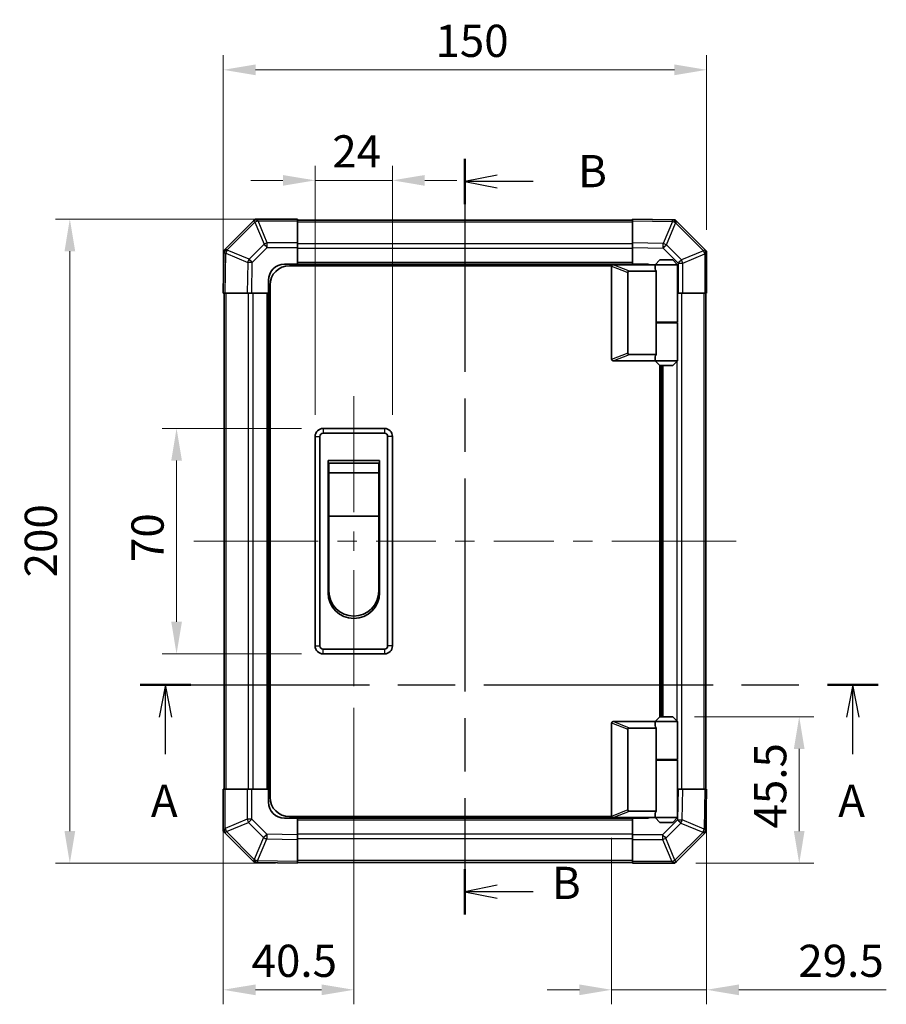
# Model space of a CAD drawing. Units: millimetres. Extents: x 0 to 7078, y -17 to 1264.
# Drawn here: x 2118 to 2387, y 567 to 873 of the extents above; entities that cross this region are included whole.
import ezdxf

# ---------------------------------------------------------------- set-up
doc = ezdxf.new("R2010")
doc.units = ezdxf.units.MM
doc.header["$LTSCALE"] = 4.5
doc.linetypes.add('CHAIN', pattern=[0.3543, 0.2362, -0.0295, 0.0591, -0.0295])
doc.layers.get('Defpoints').update_dxf_attribs({"lineweight": 25})
for name, color, linetype, lineweight in [('Centerline (ISO)', 131, 'Continuous', 18), ('Dimension (ISO)', 7, 'Continuous', 18), ('Dimension (ISO) @ 1', 7, 'Continuous', 18), ('Section Line (ISO)', 7, 'CHAIN', 25), ('Visible (ISO)', 7, 'Continuous', 35), ('Visible Narrow (ISO)', 7, 'Continuous', 25)]:
    doc.layers.add(name, color=color, linetype=linetype, lineweight=lineweight)
doc.styles.add('Note Text (TK)', font='MS PGothic.ttf')
doc.dimstyles.new('Default - Method 1b (TK)', dxfattribs={"dimscale": 4.5, "dimtxt": 2.5, "dimasz": 2.5, "dimexe": 1, "dimexo": 1.5, "dimgap": 1, "dimtad": 1, "dimtoh": 1, "dimrnd": 1e-08, "dimdsep": 46, "dimtxsty": 'Note Text (TK)', "dimcen": 0.09, "dimdle": 5, "dimclrd": 100, "dimclre": 100, "dimclrt": 7, "dimadec": 1, "dimazin": 1, "dimtfac": 1, "dimtmove": 0, "dimatfit": 3, "dimfxl": 1, "dimtolj": 1, "dimlwd": -1, "dimlwe": -1, "dimarcsym": 0})

# ---------------------------------------------------------------- blocks, each defined once
blk = doc.blocks.new('2dTransSection0')
at = {"layer": 'Section Line (ISO)', "linetype": 'CHAIN', "ltscale": 16.723141}
blk.add_line((110.9, 174.589), (168.15, 174.589), dxfattribs=at)
at = {"layer": 'Section Line (ISO)', "linetype": 'Continuous', "lineweight": 50}
for p, q in [((110.9, 174.589), (114.825, 174.589)), ((164.225, 174.589), (168.15, 174.589))]:
    blk.add_line(p, q, dxfattribs=at)
at = {"layer": 'Section Line (ISO)', "linetype": 'Continuous'}
for p, q in [((112.862, 174.589), (112.362, 172.089)), ((112.862, 172.089), (112.862, 174.589)), ((113.362, 172.089), (112.862, 174.589)), ((166.187, 174.589), (165.687, 172.089)), ((166.187, 172.089), (166.187, 174.589)), ((166.687, 172.089), (166.187, 174.589)), ((112.862, 169.217), (112.862, 172.089)), ((166.187, 169.217), (166.187, 172.089))]:
    blk.add_line(p, q, dxfattribs=at)
at = {"layer": 'Section Line (ISO)', "char_height": 2.5, "attachment_point": 7, "style": 'Note Text (TK)'}
for insert in [(111.726, 163.559), (165.051, 163.559)]:
    blk.add_mtext('A', dxfattribs=dict(at, insert=insert))
blk = doc.blocks.new('2dTransSection1')
at = {"layer": 'Section Line (ISO)', "linetype": 'CHAIN', "ltscale": 15.558068}
blk.add_line((136.094, 215.408), (136.094, 156.773), dxfattribs=at)
at = {"layer": 'Section Line (ISO)', "linetype": 'Continuous', "lineweight": 50}
for p, q in [((136.094, 215.408), (136.094, 211.895)), ((136.094, 160.285), (136.094, 156.773))]:
    blk.add_line(p, q, dxfattribs=at)
at = {"layer": 'Section Line (ISO)', "linetype": 'Continuous'}
for p, q in [((138.594, 214.152), (136.094, 213.652)), ((138.594, 213.652), (136.094, 213.652)), ((136.094, 213.652), (138.594, 213.152)), ((141.393, 213.652), (138.594, 213.652)), ((138.594, 159.029), (136.094, 158.529)), ((138.594, 158.529), (136.094, 158.529)), ((136.094, 158.529), (138.594, 158.029)), ((141.393, 158.529), (138.594, 158.529))]:
    blk.add_line(p, q, dxfattribs=at)
at = {"layer": 'Section Line (ISO)', "char_height": 2.5, "attachment_point": 7, "style": 'Note Text (TK)'}
for insert in [(144.866, 212.424), (142.832, 157.184)]:
    blk.add_mtext('B', dxfattribs=dict(at, insert=insert))
blk = doc.blocks.new('*D34')
at = {"layer": 'Defpoints', "color": 0}
for p in [(2233.37, 822.95), (2209.37, 743.44), (2233.37, 743.44)]:
    blk.add_point(p, dxfattribs=at)
at = {"layer": 'Dimension (ISO)', "color": 100}
for p, q in [((2209.37, 750.19), (2209.37, 827.45)), ((2233.37, 750.19), (2233.37, 827.45)), ((2199.37, 822.95), (2189.37, 822.95)), ((2209.37, 822.95), (2233.37, 822.95)), ((2243.37, 822.95), (2253.37, 822.95))]:
    blk.add_line(p, q, dxfattribs=at)
for points in [[(2199.37, 824.61), (2199.37, 821.28), (2209.37, 822.95)], [(2243.37, 824.61), (2243.37, 821.28), (2233.37, 822.95)]]:
    blk.add_solid(points, dxfattribs=at)
at = {"layer": 'Dimension (ISO)', "color": 7, "insert": (2214.7, 831.95), "char_height": 10, "attachment_point": 4, "style": 'Note Text (TK)'}
blk.add_mtext('\\A1;24', dxfattribs=at)
blk = doc.blocks.new('*D35')
at = {"layer": 'Defpoints', "color": 0}
for p in [(2166.37, 745.94), (2211.87, 745.94), (2211.87, 675.94)]:
    blk.add_point(p, dxfattribs=at)
at = {"layer": 'Dimension (ISO)', "color": 100}
for p, q in [((2205.12, 745.94), (2161.87, 745.94)), ((2166.37, 685.94), (2166.37, 735.94)), ((2205.12, 675.94), (2161.87, 675.94))]:
    blk.add_line(p, q, dxfattribs=at)
for points in [[(2164.71, 735.94), (2168.04, 735.94), (2166.37, 745.94)], [(2164.71, 685.94), (2168.04, 685.94), (2166.37, 675.94)]]:
    blk.add_solid(points, dxfattribs=at)
at = {"layer": 'Dimension (ISO)', "color": 7, "insert": (2157.37, 704.47), "char_height": 10, "attachment_point": 4, "rotation": 90, "style": 'Note Text (TK)'}
blk.add_mtext('\\A1;70', dxfattribs=at)
blk = doc.blocks.new('*D36')
at = {"layer": 'Defpoints', "color": 0}
for p in [(2221.37, 665.94), (2180.87, 633.94), (2180.87, 571.67)]:
    blk.add_point(p, dxfattribs=at)
at = {"layer": 'Dimension (ISO)', "color": 100}
for p, q in [((2221.37, 659.19), (2221.37, 567.17)), ((2180.87, 627.19), (2180.87, 567.17)), ((2211.37, 571.67), (2190.87, 571.67))]:
    blk.add_line(p, q, dxfattribs=at)
for points in [[(2190.87, 573.33), (2190.87, 570), (2180.87, 571.67)], [(2211.37, 573.33), (2211.37, 570), (2221.37, 571.67)]]:
    blk.add_solid(points, dxfattribs=at)
at = {"layer": 'Dimension (ISO)', "color": 7, "insert": (2189.65, 580.67), "char_height": 10, "attachment_point": 4, "style": 'Note Text (TK)'}
blk.add_mtext('\\A1;40.5', dxfattribs=at)
blk = doc.blocks.new('*D37')
at = {"layer": 'Defpoints', "color": 0}
for p in [(2330.87, 633.94), (2301.37, 625.64), (2301.37, 571.67)]:
    blk.add_point(p, dxfattribs=at)
at = {"layer": 'Dimension (ISO)', "color": 100}
for p, q in [((2330.87, 627.19), (2330.87, 567.17)), ((2301.37, 618.89), (2301.37, 567.17)), ((2291.37, 571.67), (2281.37, 571.67)), ((2301.37, 571.67), (2330.87, 571.67)), ((2340.87, 571.67), (2386.63, 571.67))]:
    blk.add_line(p, q, dxfattribs=at)
for points in [[(2291.37, 573.33), (2291.37, 570), (2301.37, 571.67)], [(2340.87, 573.33), (2340.87, 570), (2330.87, 571.67)]]:
    blk.add_solid(points, dxfattribs=at)
at = {"layer": 'Dimension (ISO)', "color": 7, "insert": (2359.33, 580.67), "char_height": 10, "attachment_point": 4, "style": 'Note Text (TK)'}
blk.add_mtext('\\A1;29.5', dxfattribs=at)
blk = doc.blocks.new('*D38')
at = {"layer": 'Defpoints', "color": 0}
for p in [(2320.37, 656.44), (2320.78, 610.94), (2359.6, 610.94)]:
    blk.add_point(p, dxfattribs=at)
at = {"layer": 'Dimension (ISO)', "color": 100}
for p, q in [((2327.12, 656.44), (2364.1, 656.44)), ((2359.6, 646.44), (2359.6, 620.94)), ((2327.53, 610.94), (2364.1, 610.94))]:
    blk.add_line(p, q, dxfattribs=at)
for points in [[(2357.93, 646.44), (2361.26, 646.44), (2359.6, 656.44)], [(2357.93, 620.94), (2361.26, 620.94), (2359.6, 610.94)]]:
    blk.add_solid(points, dxfattribs=at)
at = {"layer": 'Dimension (ISO)', "color": 7, "insert": (2350.6, 621.74), "char_height": 10, "attachment_point": 4, "rotation": 90, "style": 'Note Text (TK)'}
blk.add_mtext('\\A1;45.5', dxfattribs=at)
blk = doc.blocks.new('*D42')
at = {"layer": 'Defpoints', "color": 0}
for p in [(2133.25, 810.94), (2203.87, 810.94), (2203.87, 610.94)]:
    blk.add_point(p, dxfattribs=at)
at = {"layer": 'Dimension (ISO)', "color": 100}
for p, q in [((2197.12, 810.94), (2128.75, 810.94)), ((2133.25, 620.94), (2133.25, 800.94)), ((2197.12, 610.94), (2128.75, 610.94))]:
    blk.add_line(p, q, dxfattribs=at)
for points in [[(2131.59, 800.94), (2134.92, 800.94), (2133.25, 810.94)], [(2131.59, 620.94), (2134.92, 620.94), (2133.25, 610.94)]]:
    blk.add_solid(points, dxfattribs=at)
at = {"layer": 'Dimension (ISO)', "color": 7, "insert": (2124.25, 699.7), "char_height": 10, "attachment_point": 4, "rotation": 90, "style": 'Note Text (TK)'}
blk.add_mtext('\\A1;200', dxfattribs=at)
blk = doc.blocks.new('*D43')
at = {"layer": 'Defpoints', "color": 0}
for p in [(2330.87, 857.27), (2330.87, 800.84), (2180.87, 787.94)]:
    blk.add_point(p, dxfattribs=at)
at = {"layer": 'Dimension (ISO)', "color": 100}
for p, q in [((2180.87, 794.69), (2180.87, 861.77)), ((2330.87, 807.59), (2330.87, 861.77)), ((2190.87, 857.27), (2320.87, 857.27))]:
    blk.add_line(p, q, dxfattribs=at)
for points in [[(2190.87, 858.94), (2190.87, 855.6), (2180.87, 857.27)], [(2320.87, 858.94), (2320.87, 855.6), (2330.87, 857.27)]]:
    blk.add_solid(points, dxfattribs=at)
at = {"layer": 'Dimension (ISO)', "color": 7, "insert": (2246.71, 866.27), "char_height": 10, "attachment_point": 4, "style": 'Note Text (TK)'}
blk.add_mtext('\\A1;150', dxfattribs=at)

msp = doc.modelspace()

# ---------------------------------------------------------------- linework, layer by layer
at = {"layer": 'Centerline (ISO)'}
for p, q in [((2221.3749, 745.9383), (2221.3749, 755.9383)), ((2221.3749, 745.9383), (2221.3749, 735.9383)), ((2181.7607, 710.9383), (2171.7607, 710.9383)), ((2181.7607, 710.9383), (2191.7607, 710.9383)), ((2329.9891, 710.9383), (2319.9891, 710.9383)), ((2329.9891, 710.9383), (2339.9891, 710.9383)), ((2221.3749, 675.9383), (2221.3749, 685.9383)), ((2221.3749, 675.9383), (2221.3749, 665.9383))]:
    msp.add_line(p, q, dxfattribs=at)
at = {"layer": 'Centerline (ISO)', "linetype": 'Continuous'}
for p, q in [((2221.3749, 735.9383), (2221.3749, 719.9383)), ((2221.3749, 713.9383), (2221.3749, 707.9383)), ((2191.7607, 710.9383), (2210.3178, 710.9383)), ((2216.3178, 710.9383), (2222.3178, 710.9383)), ((2228.3178, 710.9383), (2246.8749, 710.9383)), ((2252.8749, 710.9383), (2258.8749, 710.9383)), ((2264.8749, 710.9383), (2283.432, 710.9383)), ((2289.432, 710.9383), (2295.432, 710.9383)), ((2301.432, 710.9383), (2319.9891, 710.9383)), ((2221.3749, 701.9383), (2221.3749, 685.9383))]:
    msp.add_line(p, q, dxfattribs=at)
at = {"layer": 'Visible (ISO)'}
for p, q in [((2190.2826, 810.3459), (2181.175, 801.2384)), ((2190.8749, 810.9383), (2190.2826, 810.3459)), ((2190.8749, 810.9383), (2190.974, 810.9383)), ((2203.8749, 810.9383), (2190.974, 810.9383)), ((2203.8749, 810.9383), (2203.8749, 810.3648)), ((2307.8749, 810.6383), (2203.8749, 810.6383)), ((2203.8749, 803.513), (2203.8749, 810.3648)), ((2307.8749, 810.3526), (2307.8749, 810.9383)), ((2320.2744, 810.7219), (2307.8749, 810.9383)), ((2307.8749, 810.3526), (2307.8749, 803.5227)), ((2321.1059, 810.7074), (2320.2744, 810.7219)), ((2321.1059, 810.7074), (2321.175, 810.6382)), ((2330.2826, 801.5307), (2321.175, 810.6382)), ((2181.1059, 801.1692), (2181.0914, 800.3378)), ((2181.1059, 801.1692), (2181.175, 801.2384)), ((2203.8749, 803.513), (2203.8749, 802.1214)), ((2203.8749, 802.1214), (2203.8749, 796.9383)), ((2307.8749, 802.1087), (2307.8749, 803.5227)), ((2307.8749, 796.9383), (2307.8749, 802.1087)), ((2330.8749, 800.9383), (2330.2826, 801.5307)), ((2330.8749, 800.9383), (2330.8749, 800.8392)), ((2181.0914, 800.3378), (2180.8749, 787.9383)), ((2316.3749, 798.2383), (2314.8749, 796.7383)), ((2316.3749, 798.2383), (2320.3749, 798.2383)), ((2320.3749, 798.2383), (2321.8749, 796.7383)), ((2330.8749, 787.9383), (2330.8749, 800.8392)), ((2199.8749, 796.9383), (2203.8749, 796.9383)), ((2301.4167, 796.4383), (2201.3749, 796.4383)), ((2203.8749, 796.9383), (2203.8749, 796.4383)), ((2307.8749, 796.9383), (2203.8749, 796.9383)), ((2203.8749, 796.9383), (2203.8749, 796.4383)), ((2301.3749, 796.2383), (2301.3749, 767.4383)), ((2301.8749, 796.7383), (2301.8958, 796.7383)), ((2314.8749, 796.7383), (2301.8958, 796.7383)), ((2306.8958, 794.7383), (2315.2126, 794.7383)), ((2307.8749, 796.7383), (2307.8749, 796.9383)), ((2307.8749, 796.7383), (2307.8749, 796.9383)), ((2307.8749, 796.9383), (2311.8749, 796.9383)), ((2321.8749, 796.7383), (2314.8749, 796.7383)), ((2314.8749, 796.7383), (2314.8749, 795.4883)), ((2315.2126, 778.7383), (2315.2126, 794.7383)), ((2321.8749, 796.7383), (2321.8749, 778.9383)), ((2194.8749, 787.9383), (2194.8749, 791.9383)), ((2306.3749, 769.3021), (2306.3749, 794.3745)), ((2195.3749, 631.4383), (2195.3749, 790.4383)), ((2181.4606, 787.9383), (2180.8749, 787.9383)), ((2181.1749, 787.9383), (2181.1749, 633.9383)), ((2181.4606, 787.9383), (2188.2905, 787.9383)), ((2189.7045, 787.9383), (2188.2905, 787.9383)), ((2194.8749, 787.9383), (2189.7045, 787.9383)), ((2194.8749, 787.9383), (2194.8749, 633.9383)), ((2195.3749, 787.9383), (2194.8749, 787.9383)), ((2195.3749, 787.9383), (2194.8749, 787.9383)), ((2322.058, 787.9383), (2321.8749, 787.9383)), ((2323.4496, 787.9383), (2322.058, 787.9383)), ((2323.4496, 787.9383), (2330.3014, 787.9383)), ((2330.8749, 787.9383), (2330.3014, 787.9383)), ((2330.5749, 633.9383), (2330.5749, 787.9383)), ((2315.2126, 778.9383), (2321.8749, 778.9383)), ((2315.2126, 768.9383), (2315.2126, 778.7383)), ((2315.2126, 778.7383), (2321.8749, 778.7383)), ((2315.3749, 778.7383), (2315.3749, 778.9383)), ((2321.3749, 778.7383), (2321.3749, 778.9383)), ((2321.8749, 778.7383), (2321.8749, 766.9383)), ((2315.2126, 768.9383), (2306.8958, 768.9383)), ((2314.8749, 768.1883), (2314.8749, 766.9383)), ((2301.8958, 766.9383), (2301.8749, 766.9383)), ((2301.8958, 766.9383), (2314.8749, 766.9383)), ((2314.8749, 766.9383), (2321.8749, 766.9383)), ((2316.3749, 765.4383), (2314.8749, 766.9383)), ((2316.3749, 656.4383), (2316.3749, 765.4383)), ((2320.3749, 765.4383), (2316.3749, 765.4383)), ((2316.8749, 656.4383), (2316.8749, 765.4383)), ((2320.3749, 765.4383), (2321.8749, 766.9383)), ((2230.8749, 745.9383), (2211.8749, 745.9383)), ((2209.3749, 743.4383), (2209.3749, 678.4383)), ((2210.8749, 678.4383), (2210.8749, 743.4383)), ((2211.8749, 744.4383), (2230.8749, 744.4383)), ((2231.8749, 743.4383), (2231.8749, 678.4383)), ((2233.3749, 678.4383), (2233.3749, 743.4383)), ((2213.3749, 735.9383), (2229.3749, 735.9383)), ((2213.3749, 694.9383), (2213.3749, 735.9383)), ((2213.6249, 735.1883), (2229.1249, 735.1883)), ((2213.6249, 735.1883), (2213.6249, 732.1883)), ((2229.1249, 732.1883), (2229.1249, 735.1883)), ((2229.3749, 735.9383), (2229.3749, 694.9383)), ((2229.1249, 732.1883), (2213.6249, 732.1883)), ((2213.6249, 718.6883), (2213.6249, 732.1883)), ((2229.1249, 732.1883), (2229.1249, 718.6883)), ((2229.1249, 718.6883), (2213.6249, 718.6883)), ((2213.6249, 695.4383), (2213.6249, 718.6883)), ((2229.1249, 718.6883), (2229.1249, 695.4383)), ((2230.8749, 677.4383), (2211.8749, 677.4383)), ((2211.8749, 675.9383), (2230.8749, 675.9383)), ((2301.3749, 625.6383), (2301.3749, 654.4383)), ((2301.8749, 654.9383), (2301.8958, 654.9383)), ((2301.8958, 654.9383), (2314.8749, 654.9383)), ((2316.3749, 656.4383), (2314.8749, 654.9383)), ((2314.8749, 654.9383), (2321.8749, 654.9383)), ((2314.8749, 654.9383), (2314.8749, 653.6883)), ((2320.3749, 656.4383), (2316.3749, 656.4383)), ((2320.3749, 656.4383), (2321.8749, 654.9383)), ((2321.8749, 654.9383), (2321.8749, 643.1383)), ((2306.3749, 652.5745), (2306.3749, 627.5021)), ((2315.2126, 652.9383), (2306.8958, 652.9383)), ((2315.2126, 643.1383), (2315.2126, 652.9383)), ((2315.2126, 643.1383), (2315.2126, 627.1383)), ((2315.2126, 643.1383), (2321.8749, 643.1383)), ((2315.2126, 642.9383), (2321.8749, 642.9383)), ((2315.3749, 642.9383), (2315.3749, 643.1383)), ((2321.3749, 642.9383), (2321.3749, 643.1383)), ((2321.8749, 642.9383), (2321.8749, 625.1383)), ((2180.8749, 633.9383), (2181.4484, 633.9383)), ((2180.8749, 633.9383), (2180.8749, 621.0374)), ((2188.3002, 633.9383), (2181.4484, 633.9383)), ((2188.3002, 633.9383), (2189.6918, 633.9383)), ((2189.6918, 633.9383), (2194.8749, 633.9383)), ((2194.8749, 633.9383), (2195.3749, 633.9383)), ((2194.8749, 633.9383), (2195.3749, 633.9383)), ((2194.8749, 629.9383), (2194.8749, 633.9383)), ((2321.8749, 633.9383), (2322.0453, 633.9383)), ((2322.0453, 633.9383), (2323.4594, 633.9383)), ((2330.2893, 633.9383), (2323.4594, 633.9383)), ((2330.2893, 633.9383), (2330.8749, 633.9383)), ((2330.6585, 621.5388), (2330.8749, 633.9383)), ((2306.8958, 627.1383), (2315.2126, 627.1383)), ((2203.8749, 624.9383), (2199.8749, 624.9383)), ((2301.4167, 625.4383), (2201.3749, 625.4383)), ((2203.8749, 625.4383), (2203.8749, 624.9383)), ((2203.8749, 625.4383), (2203.8749, 624.9383)), ((2203.8749, 624.9383), (2307.8749, 624.9383)), ((2203.8749, 624.9383), (2203.8749, 619.7679)), ((2301.8958, 625.1383), (2301.8749, 625.1383)), ((2314.8749, 625.1383), (2301.8958, 625.1383)), ((2307.8749, 624.9383), (2307.8749, 625.1383)), ((2307.8749, 624.9383), (2307.8749, 625.1383)), ((2307.8749, 619.7552), (2307.8749, 624.9383)), ((2311.8749, 624.9383), (2307.8749, 624.9383)), ((2314.8749, 626.3883), (2314.8749, 625.1383)), ((2321.8749, 625.1383), (2314.8749, 625.1383)), ((2316.3749, 623.6383), (2314.8749, 625.1383)), ((2316.3749, 623.6383), (2320.3749, 623.6383)), ((2320.3749, 623.6383), (2321.8749, 625.1383)), ((2180.8749, 620.9383), (2180.8749, 621.0374)), ((2180.8749, 620.9383), (2181.4673, 620.3459)), ((2321.4673, 611.5307), (2330.5749, 620.6382)), ((2330.644, 620.7074), (2330.5749, 620.6382)), ((2330.644, 620.7074), (2330.6585, 621.5388)), ((2181.4673, 620.3459), (2190.5749, 611.2384)), ((2203.8749, 619.7679), (2203.8749, 618.3539)), ((2203.8749, 611.524), (2203.8749, 618.3539)), ((2307.8749, 618.3636), (2307.8749, 619.7552)), ((2307.8749, 618.3636), (2307.8749, 611.5118)), ((2203.8749, 611.524), (2203.8749, 610.9383)), ((2307.8749, 610.9383), (2307.8749, 611.5118)), ((2320.8749, 610.9383), (2321.4673, 611.5307)), ((2190.644, 611.1692), (2190.5749, 611.2384)), ((2190.644, 611.1692), (2191.4755, 611.1547)), ((2191.4755, 611.1547), (2203.8749, 610.9383)), ((2203.8749, 611.2383), (2307.8749, 611.2383)), ((2307.8749, 610.9383), (2320.7758, 610.9383)), ((2320.8749, 610.9383), (2320.7758, 610.9383))]:
    msp.add_line(p, q, dxfattribs=at)
for centre, radius, start, end in [((2199.8749, 791.9383), 5, 90, 180), ((2201.3749, 790.4383), 6, 90, 180), ((2301.8749, 796.2383), 0.5, 165.002588, 180), ((2311.8749, 791.9383), 5, 73.739795, 90), ((2301.8749, 767.4383), 0.5, 180, 194.997412), ((2211.8749, 743.4383), 2.5, 90, 180), ((2230.8749, 743.4383), 2.5, 0, 90), ((2211.8749, 743.4383), 1, 90, 180), ((2230.8749, 743.4383), 1, 0, 90), ((2221.3749, 694.9383), 8, 180, 0), ((2221.3749, 695.4383), 7.75, 180, 0), ((2211.8749, 678.4383), 2.5, 180, 270), ((2211.8749, 678.4383), 1, 180, 270), ((2230.8749, 678.4383), 1, 270, 0), ((2230.8749, 678.4383), 2.5, 270, 0), ((2301.8749, 654.4383), 0.5, 165.002588, 180), ((2199.8749, 629.9383), 5, 180, 270), ((2201.3749, 631.4383), 6, 180, 270), ((2301.8749, 625.6383), 0.5, 180, 194.997412), ((2311.8749, 629.9383), 5, 270, 286.260205)]:
    msp.add_arc(centre, radius, start, end, dxfattribs=at)
for centre, major_axis, ratio, start_param, end_param in [((2191.7034, 808.9383), (-0.8211, 1.9824), 0.32238582, 5.37376257, 6.15043409), ((2320.263, 808.7218), (0.8357, 1.9687), 0.32523846, 5.37330138, 6.15252903), ((2183.0915, 800.3264), (-1.9687, 0.8357), 0.32523846, 5.37330138, 6.15252903), ((2328.8749, 800.1099), (1.9824, 0.8211), 0.32238582, 5.37376257, 6.15043409), ((2307.1753, 794.1793), (-0.7786, 0.3114), 0.59628479, 5.30326173, 6.51732467), ((2318.3749, 795.4883), (3.5, 0), 0.5, 3.14159265, 3.5845037), ((2307.1753, 769.4973), (-0.7786, -0.3114), 0.59628479, 6.04904595, 7.26310888), ((2318.3749, 768.1883), (-3.5, 0), 0.5, 5.84027426, 6.28318531), ((2307.1753, 652.3793), (-0.7786, 0.3114), 0.59628479, 5.30326173, 6.51732467), ((2318.3749, 653.6883), (3.5, 0), 0.5, 3.14159265, 3.5845037), ((2307.1753, 627.6973), (-0.7786, -0.3114), 0.59628479, 6.04904595, 7.26310888), ((2318.3749, 626.3883), (-3.5, 0), 0.5, 5.84027426, 6.28318531), ((2182.8749, 621.7667), (-1.9824, -0.8211), 0.32238582, 5.37376257, 6.15043409), ((2328.6584, 621.5502), (1.9687, -0.8357), 0.32523846, 5.37330138, 6.15252903), ((2191.4868, 613.1548), (-0.8357, -1.9687), 0.32523846, 5.37330138, 6.15252903), ((2320.0465, 612.9383), (0.8211, -1.9824), 0.32238582, 5.37376257, 6.15043409)]:
    msp.add_ellipse(centre, major_axis=major_axis, ratio=ratio, start_param=start_param, end_param=end_param, dxfattribs=at)
for points, knots in [([(2301.392, 796.3677), (2301.4069, 796.4234), (2301.4315, 796.4768), (2301.4995, 796.5738), (2301.5419, 796.616), (2301.6324, 796.6784), (2301.6781, 796.7007), (2301.7771, 796.7316), (2301.8276, 796.7383), (2301.8749, 796.7383)], [0, 0, 0, 0, 0.017679627, 0.017679627, 0.0355589348, 0.0355589348, 0.0508197319, 0.0508197319, 0.0670873169, 0.0670873169, 0.0670873169, 0.0670873169]), ([(2301.8749, 766.9383), (2301.8319, 766.9383), (2301.7863, 766.9439), (2301.6818, 766.9732), (2301.6232, 767.001), (2301.5264, 767.0757), (2301.489, 767.1157), (2301.4283, 767.2069), (2301.4059, 767.2569), (2301.392, 767.3089)], [0, 0, 0, 0, 0.0129194231, 0.0129194231, 0.0292235169, 0.0292235169, 0.0422861714, 0.0422861714, 0.0554565223, 0.0554565223, 0.0554565223, 0.0554565223]), ([(2301.392, 654.5677), (2301.4069, 654.6234), (2301.4315, 654.6768), (2301.4995, 654.7738), (2301.5419, 654.816), (2301.6324, 654.8784), (2301.6781, 654.9007), (2301.7771, 654.9316), (2301.8276, 654.9383), (2301.8749, 654.9383)], [0, 0, 0, 0, 0.017679627, 0.017679627, 0.0355589348, 0.0355589348, 0.0508197319, 0.0508197319, 0.0670873169, 0.0670873169, 0.0670873169, 0.0670873169]), ([(2301.8749, 625.1383), (2301.8319, 625.1383), (2301.7863, 625.1439), (2301.6818, 625.1732), (2301.6232, 625.201), (2301.5264, 625.2757), (2301.489, 625.3157), (2301.4283, 625.4069), (2301.4059, 625.4569), (2301.392, 625.5089)], [0, 0, 0, 0, 0.0129194231, 0.0129194231, 0.0292235169, 0.0292235169, 0.0422861714, 0.0422861714, 0.0554565223, 0.0554565223, 0.0554565223, 0.0554565223])]:
    msp.add_open_spline(points, degree=3, knots=knots, dxfattribs=at)
at = {"layer": 'Visible Narrow (ISO)'}
for p, q in [((2191.6968, 810.3582), (2191.7034, 810.3648)), ((2194.5322, 803.513), (2191.6968, 810.3582)), ((2191.7034, 810.3648), (2203.8749, 810.3648)), ((2203.8749, 810.0525), (2307.8749, 810.0525)), ((2307.8749, 810.3526), (2320.2888, 810.136)), ((2320.2888, 810.136), (2317.411, 803.3563)), ((2182.0976, 801.3448), (2190.7029, 809.9501)), ((2190.7029, 809.9501), (2193.5383, 803.1049)), ((2318.3801, 802.9364), (2321.2579, 809.7161)), ((2321.2579, 809.7161), (2321.2815, 809.7156)), ((2321.2815, 809.7156), (2329.8868, 801.1103)), ((2182.0972, 801.3213), (2182.0976, 801.3448)), ((2188.8768, 798.4435), (2182.0972, 801.3213)), ((2193.5383, 803.1049), (2188.8768, 798.4435)), ((2189.8707, 797.46), (2194.5322, 802.1214)), ((2203.8749, 803.513), (2194.5322, 803.513)), ((2194.5322, 802.1214), (2194.5322, 803.513)), ((2194.5322, 802.1214), (2203.8749, 802.1214)), ((2307.8749, 803.2241), (2203.8749, 803.2241)), ((2307.8749, 801.8099), (2203.8749, 801.8099)), ((2317.411, 803.3563), (2307.8749, 803.5227)), ((2307.8749, 802.1087), (2317.3966, 801.9425)), ((2317.3966, 801.9425), (2322.058, 797.2811)), ((2323.0416, 798.2749), (2318.3801, 802.9364)), ((2329.8868, 801.1103), (2323.0416, 798.2749)), ((2181.4606, 787.9383), (2181.6773, 800.3522)), ((2181.6773, 800.3522), (2188.4569, 797.4744)), ((2323.4496, 797.2811), (2330.2949, 800.1164)), ((2330.2949, 800.1164), (2330.3014, 800.1099)), ((2330.3014, 800.1099), (2330.3014, 787.9383)), ((2188.4569, 797.4744), (2188.2905, 787.9383)), ((2189.7045, 787.9383), (2189.8707, 797.46)), ((2307.8749, 797.4383), (2203.8749, 797.4383)), ((2301.392, 796.3677), (2306.3749, 794.3745)), ((2306.8958, 794.7383), (2301.8958, 796.7383)), ((2322.058, 797.2811), (2323.4496, 797.2811)), ((2322.058, 797.2811), (2322.058, 787.9383)), ((2323.4496, 787.9383), (2323.4496, 797.2811)), ((2181.7607, 633.9383), (2181.7607, 787.9383)), ((2188.5891, 787.9383), (2188.5891, 633.9383)), ((2190.0034, 787.9383), (2190.0034, 633.9383)), ((2194.3749, 787.9383), (2194.3749, 633.9383)), ((2323.1607, 633.9383), (2323.1607, 787.9383)), ((2329.9891, 787.9383), (2329.9891, 633.9383)), ((2321.7465, 778.7383), (2321.7465, 778.9383)), ((2306.3749, 769.3021), (2301.392, 767.3089)), ((2301.8958, 766.9383), (2306.8958, 768.9383)), ((2317.3749, 656.4383), (2317.3749, 765.4383)), ((2321.7465, 655.0667), (2321.7465, 766.8099)), ((2211.8749, 745.9383), (2211.8749, 744.4383)), ((2230.8749, 745.9383), (2230.8749, 744.4383)), ((2209.3749, 743.4383), (2210.8749, 743.4383)), ((2233.3749, 743.4383), (2231.8749, 743.4383)), ((2209.3749, 678.4383), (2210.8749, 678.4383)), ((2211.8749, 675.9383), (2211.8749, 677.4383)), ((2230.8749, 677.4383), (2230.8749, 675.9383)), ((2233.3749, 678.4383), (2231.8749, 678.4383)), ((2301.392, 654.5677), (2306.3749, 652.5745)), ((2306.8958, 652.9383), (2301.8958, 654.9383)), ((2321.7465, 642.9383), (2321.7465, 643.1383)), ((2181.4484, 621.7667), (2181.4484, 633.9383)), ((2188.3002, 633.9383), (2188.3002, 624.5955)), ((2189.6918, 624.5955), (2189.6918, 633.9383)), ((2322.0453, 633.9383), (2321.8791, 624.4166)), ((2323.2929, 624.4022), (2323.4594, 633.9383)), ((2330.2893, 633.9383), (2330.0726, 621.5244)), ((2306.3749, 627.5021), (2301.392, 625.5089)), ((2301.8958, 625.1383), (2306.8958, 627.1383)), ((2188.3002, 624.5955), (2181.455, 621.7602)), ((2181.8631, 620.7663), (2188.7083, 623.6017)), ((2189.6918, 624.5955), (2188.3002, 624.5955)), ((2188.7083, 623.6017), (2193.3697, 618.9402)), ((2194.3533, 619.9341), (2189.6918, 624.5955)), ((2203.8749, 624.4383), (2307.8749, 624.4383)), ((2321.8791, 624.4166), (2317.2177, 619.7552)), ((2330.0726, 621.5244), (2323.2929, 624.4022)), ((2181.455, 621.7602), (2181.4484, 621.7667)), ((2190.4684, 612.161), (2181.8631, 620.7663)), ((2318.2116, 618.7717), (2322.873, 623.4331)), ((2329.6523, 620.5318), (2321.0469, 611.9264)), ((2322.873, 623.4331), (2329.6527, 620.5553)), ((2329.6527, 620.5553), (2329.6523, 620.5318)), ((2193.3697, 618.9402), (2190.4919, 612.1605)), ((2191.461, 611.7406), (2194.3388, 618.5203)), ((2194.3388, 618.5203), (2203.8749, 618.3539)), ((2203.8749, 619.7679), (2194.3533, 619.9341)), ((2203.8749, 620.0667), (2307.8749, 620.0667)), ((2203.8749, 618.6525), (2307.8749, 618.6525)), ((2317.2177, 619.7552), (2307.8749, 619.7552)), ((2307.8749, 618.3636), (2317.2177, 618.3636)), ((2317.2177, 619.7552), (2317.2177, 618.3636)), ((2317.2177, 618.3636), (2320.0531, 611.5184)), ((2321.0469, 611.9264), (2318.2116, 618.7717)), ((2190.4919, 612.1605), (2190.4684, 612.161)), ((2203.8749, 611.524), (2191.461, 611.7406)), ((2307.8749, 611.8241), (2203.8749, 611.8241)), ((2320.0465, 611.5118), (2307.8749, 611.5118)), ((2320.0531, 611.5184), (2320.0465, 611.5118))]:
    msp.add_line(p, q, dxfattribs=at)
for centre, major_axis, ratio, start_param, end_param in [((2191.6968, 808.9317), (-1.4142, 1.4142), 0.58406793, 5.24101135, 6.28318531), ((2191.6968, 808.9317), (-1.4142, 1.4142), 0.01234165, 5.50395766, 6.28318531), ((2191.6968, 808.9317), (1.8478, 0.7654), 0.68496673, 1.29433909, 1.83822247), ((2320.2395, 808.7222), (0.0349, 1.9997), 0.58012166, 5.2426451, 6.28318531), ((2320.2395, 808.7222), (0.0349, 1.9997), 0.01744975, 5.49793944, 6.28318531), ((2320.2395, 808.7222), (1.841, -0.7815), 0.68263531, 1.29266671, 1.82708125), ((2183.0911, 800.3029), (-1.9997, 0.0349), 0.58012166, 5.2426451, 6.28318531), ((2183.0911, 800.3029), (0.7815, 1.841), 0.68263531, 1.29266671, 1.82708125), ((2194.5322, 802.0865), (-1.8478, -0.7654), 0.68496673, 4.43593174, 4.97981512), ((2194.5322, 802.0865), (-1.4142, 1.4142), 0.01234165, 4.72473001, 5.50395766), ((2317.3617, 801.9425), (0.0349, 1.9997), 0.01744975, 4.71269357, 5.49793944), ((2317.3617, 801.9425), (-1.4142, -1.4142), 0.01234165, 1.58313736, 2.362365), ((2317.3617, 801.9425), (-1.841, 0.7815), 0.68263531, 4.43425936, 4.9686739), ((2328.8684, 800.1164), (1.4142, 1.4142), 0.01234165, 5.50395766, 6.28318531), ((2328.8684, 800.1164), (0.7654, -1.8478), 0.68496673, 1.29433909, 1.83822247), ((2328.8684, 800.1164), (1.4142, 1.4142), 0.58406793, 5.24101135, 6.28318531), ((2183.0911, 800.3029), (-1.9997, 0.0349), 0.01744975, 5.49793944, 6.28318531), ((2189.8707, 797.4251), (-0.7815, -1.841), 0.68263531, 4.43425936, 4.9686739), ((2189.8707, 797.4251), (1.4142, -1.4142), 0.01234165, 1.58313736, 2.362365), ((2322.0231, 797.2811), (1.4142, 1.4142), 0.01234165, 4.72473001, 5.50395766), ((2322.0231, 797.2811), (-0.7654, 1.8478), 0.68496673, 4.43593174, 4.97981512), ((2189.8707, 797.4251), (-1.9997, 0.0349), 0.01744975, 4.71269357, 5.49793944), ((2189.7267, 624.5955), (0.7654, -1.8478), 0.68496673, 4.43593174, 4.97981512), ((2189.7267, 624.5955), (-1.4142, -1.4142), 0.01234165, 4.72473001, 5.50395766), ((2321.8791, 624.4515), (1.9997, -0.0349), 0.01744975, 4.71269357, 5.49793944), ((2321.8791, 624.4515), (-1.4142, 1.4142), 0.01234165, 1.58313736, 2.362365), ((2321.8791, 624.4515), (0.7815, 1.841), 0.68263531, 4.43425936, 4.9686739), ((2182.8815, 621.7602), (-1.4142, -1.4142), 0.58406793, 5.24101135, 6.28318531), ((2182.8815, 621.7602), (-0.7654, 1.8478), 0.68496673, 1.29433909, 1.83822247), ((2182.8815, 621.7602), (-1.4142, -1.4142), 0.01234165, 5.50395766, 6.28318531), ((2328.6588, 621.5737), (1.9997, -0.0349), 0.58012166, 5.2426451, 6.28318531), ((2328.6588, 621.5737), (-0.7815, -1.841), 0.68263531, 1.29266671, 1.82708125), ((2328.6588, 621.5737), (1.9997, -0.0349), 0.01744975, 5.49793944, 6.28318531), ((2194.3882, 619.9341), (1.4142, 1.4142), 0.01234165, 1.58313736, 2.362365), ((2194.3882, 619.9341), (1.841, -0.7815), 0.68263531, 4.43425936, 4.9686739), ((2194.3882, 619.9341), (-0.0349, -1.9997), 0.01744975, 4.71269357, 5.49793944), ((2317.2177, 619.7901), (1.4142, -1.4142), 0.01234165, 4.72473001, 5.50395766), ((2317.2177, 619.7901), (1.8478, 0.7654), 0.68496673, 4.43593174, 4.97981512), ((2191.5104, 613.1544), (-0.0349, -1.9997), 0.58012166, 5.2426451, 6.28318531), ((2191.5104, 613.1544), (-1.841, 0.7815), 0.68263531, 1.29266671, 1.82708125), ((2191.5104, 613.1544), (-0.0349, -1.9997), 0.01744975, 5.49793944, 6.28318531), ((2320.0531, 612.9449), (-1.8478, -0.7654), 0.68496673, 1.29433909, 1.83822247), ((2320.0531, 612.9449), (1.4142, -1.4142), 0.58406793, 5.24101135, 6.28318531), ((2320.0531, 612.9449), (1.4142, -1.4142), 0.01234165, 5.50395766, 6.28318531)]:
    msp.add_ellipse(centre, major_axis=major_axis, ratio=ratio, start_param=start_param, end_param=end_param, dxfattribs=at)

# ---------------------------------------------------------------- block references
at = {"layer": 'Section Line (ISO)', "xscale": 4, "yscale": 4, "zscale": 4}
for name in ['2dTransSection1', '2dTransSection0']:
    msp.add_blockref(name, (1711.5, -32), dxfattribs=at)

# ---------------------------------------------------------------- dimensions: what is measured, and where the dimension line sits
at = {"layer": 'Dimension (ISO) @ 1', "color": 100}
for base, p1, p2, angle, override, picture, middle in [((2330.8749, 857.2708), (2180.8749, 787.9383), (2330.8749, 800.8392), 180, {"dimscale": 1, "dimtxt": 10, "dimasz": 10, "dimexe": 4.5, "dimexo": 6.75, "dimgap": 4, "dimtoh": 0, "dimdec": 2, "dimcen": 0.405, "dimtp": 0, "dimtm": 0, "dimtdec": 2, "dimtix": 0, "dimtofl": 0, "dimtmove": 0, "dimatfit": 1}, '*D43', (2256.5959, 857.2708)), ((2233.3749, 822.9472), (2209.3749, 743.4383), (2233.3749, 743.4383), 180, {"dimscale": 1, "dimtxt": 10, "dimasz": 10, "dimexe": 4.5, "dimexo": 6.75, "dimgap": 4, "dimtoh": 0, "dimdec": 2, "dimcen": 0.405, "dimtp": 0, "dimtm": 0, "dimtdec": 2, "dimtix": 0, "dimtofl": 1, "dimtmove": 0, "dimatfit": 1}, '*D34', (2221.3749, 822.9472)), ((2133.2525, 810.9383), (2203.8749, 610.9383), (2203.8749, 810.9383), 90, {"dimscale": 1, "dimtxt": 10, "dimasz": 10, "dimexe": 4.5, "dimexo": 6.75, "dimgap": 4, "dimtoh": 0, "dimdec": 2, "dimcen": 0.405, "dimtp": 0, "dimtm": 0, "dimtdec": 2, "dimtix": 0, "dimtofl": 0, "dimtmove": 0, "dimatfit": 1}, '*D42', (2133.2525, 709.9861)), ((2166.3748, 745.9383), (2211.8749, 675.9383), (2211.8749, 745.9383), 90, {"dimscale": 1, "dimtxt": 10, "dimasz": 10, "dimexe": 4.5, "dimexo": 6.75, "dimgap": 4, "dimtoh": 0, "dimdec": 2, "dimcen": 0.405, "dimtp": 0, "dimtm": 0, "dimtdec": 2, "dimtix": 0, "dimtofl": 0, "dimtmove": 0, "dimatfit": 1}, '*D35', (2166.3748, 711.0081)), ((2180.8749, 571.6656), (2221.3749, 665.9383), (2180.8749, 633.9383), 180, {"dimscale": 1, "dimtxt": 10, "dimasz": 10, "dimexe": 4.5, "dimexo": 6.75, "dimgap": 4, "dimtoh": 0, "dimdec": 2, "dimcen": 0.405, "dimtp": 0, "dimtm": 0, "dimtdec": 2, "dimtix": 0, "dimtofl": 0, "dimtmove": 0, "dimatfit": 1}, '*D36', (2201.4064, 571.6656)), ((2359.5952, 610.9383), (2320.3749, 656.4383), (2320.7758, 610.9383), 90, {"dimscale": 1, "dimtxt": 10, "dimasz": 10, "dimexe": 4.5, "dimexo": 6.75, "dimgap": 4, "dimtoh": 0, "dimdec": 2, "dimcen": 0.405, "dimtp": 0, "dimtm": 0, "dimtdec": 2, "dimtix": 0, "dimtofl": 0, "dimtmove": 0, "dimatfit": 1}, '*D38', (2359.5952, 633.5034))]:
    dim = msp.add_linear_dim(base=base, p1=p1, p2=p2, angle=angle, dimstyle='Default - Method 1b (TK)', override=override, dxfattribs=at)
    dim.commit()
    dim.dimension.update_dxf_attribs({"geometry": picture, "text_midpoint": middle, "dimtype": 128})
dim = msp.add_linear_dim(base=(2301.3749, 571.6656), p1=(2330.8749, 633.9383), p2=(2301.3749, 625.6383), dimstyle='Default - Method 1b (TK)', override={"dimscale": 1, "dimtxt": 10, "dimasz": 10, "dimexe": 4.5, "dimexo": 6.75, "dimgap": 4, "dimtoh": 0, "dimdec": 2, "dimcen": 0.405, "dimtp": 0, "dimtm": 0, "dimtdec": 2, "dimtix": 0, "dimtofl": 1, "dimtmove": 0, "dimatfit": 1}, dxfattribs=at)
dim.commit()
dim.dimension.update_dxf_attribs({"geometry": '*D37', "text_midpoint": (2370.9786, 571.6656), "dimtype": 128})

doc.saveas('drawing.dxf')
